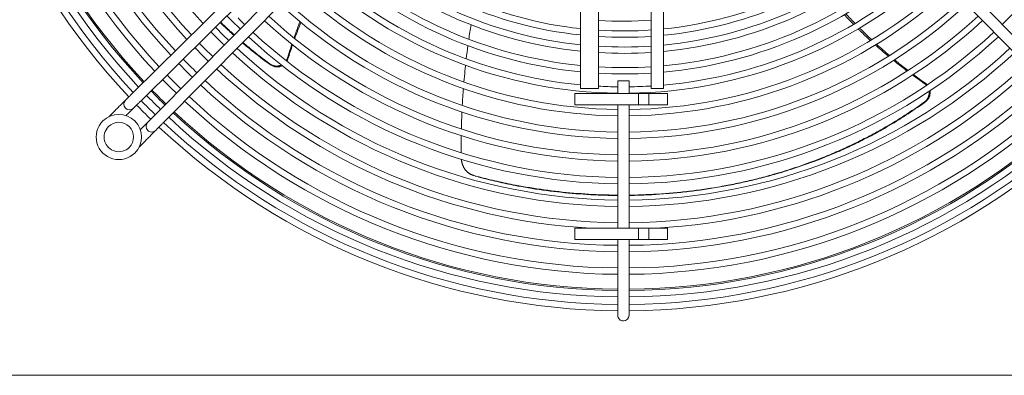
# Model space of a CAD drawing. Units: millimetres. Extents: x 19286 to 29894, y -9205 to -1178.
# Drawn here: x 29050 to 29485, y -4737 to -4580 of the extents above; entities that cross this region are included whole.
import ezdxf

# ---------------------------------------------------------------- set-up
doc = ezdxf.new("R2010")
doc.units = ezdxf.units.MM

# ---------------------------------------------------------------- blocks, each defined once
blk = doc.blocks.new('A$Cbee3d52e')
at = {"color": 0, "linetype": 'Continuous', "lineweight": 0, "extrusion": (-2.22045e-16, 1, -2.22045e-16)}
for p, q in [((-417.89, 800.33), (-417.89, 174.47)), ((-601.97, 625.83), (-532.81, 694.25)), ((-598.45, 622.28), (-529.29, 690.7)), ((-565.7, 505.1), (-616.24, 505.1)), ((-565.7, 505.1), (-544.57, 505.1)), ((-544.57, 505.1), (-544.57, 499.7)), ((-542.39, 506.9), (-542.39, 499.4)), ((-537.39, 506.9), (-542.39, 506.9)), ((-537.39, 506.9), (-537.39, 499.4)), ((-482.89, 506.9), (-482.89, 499.4)), ((-477.89, 506.9), (-482.89, 506.9)), ((-477.89, 506.9), (-477.89, 499.4)), ((-565.7, 499.7), (-616.24, 499.7)), ((-565.7, 499.7), (-544.57, 499.7)), ((-542.39, 498.6), (-542.39, 499.4)), ((-542.39, 494), (-542.39, 498.6)), ((-537.39, 498.6), (-542.39, 498.6)), ((-537.39, 498.6), (-537.39, 499.4)), ((-537.39, 494), (-537.39, 498.6)), ((-482.89, 498.6), (-482.89, 499.4)), ((-482.89, 494), (-482.89, 498.6)), ((-477.89, 498.6), (-482.89, 498.6)), ((-477.89, 498.6), (-477.89, 499.4)), ((-477.89, 494), (-477.89, 498.6)), ((-542.39, 473.4), (-542.39, 494)), ((-537.39, 494), (-542.39, 494)), ((-537.39, 473.4), (-537.39, 494)), ((-482.89, 473.4), (-482.89, 494)), ((-477.89, 494), (-482.89, 494)), ((-477.89, 473.4), (-477.89, 494)), ((-547.89, 489.9), (-547.89, 487.4)), ((-542.39, 489.9), (-547.89, 489.9)), ((-547.89, 487.4), (-547.89, 484.9)), ((-482.89, 489.9), (-537.39, 489.9)), ((-448.89, 489.9), (-477.89, 489.9)), ((-444.39, 489.9), (-448.89, 489.9)), ((-542.39, 484.9), (-547.89, 484.9)), ((-482.89, 484.9), (-537.39, 484.9)), ((-448.89, 484.9), (-477.89, 484.9)), ((-448.89, 484.9), (-444.39, 484.9)), ((-565.7, 476.4), (-616.24, 476.4)), ((-565.7, 476.4), (-544.57, 476.4)), ((-544.57, 476.4), (-544.57, 468.4)), ((-542.39, 473.4), (-542.39, 465.9)), ((-537.39, 473.4), (-537.39, 465.9)), ((-482.89, 473.4), (-482.89, 465.9)), ((-477.89, 473.4), (-477.89, 465.9)), ((-565.7, 468.4), (-616.24, 468.4)), ((-565.7, 468.4), (-544.57, 468.4)), ((-537.39, 465.9), (-542.39, 465.9)), ((-477.89, 465.9), (-482.89, 465.9)), ((-529.29, 284.11), (-598.45, 352.52)), ((-532.81, 280.55), (-601.97, 348.97)), ((-607.45, 343.48), (-539.04, 274.32)), ((-611.01, 339.96), (-542.59, 270.81)), ((-518.68, 273.61), (-521.47, 276.37)), ((-534.85, 262.99), (-532.1, 260.2))]:
    blk.add_line(p, q, dxfattribs=at)
at = {"color": 0, "linetype": 'Continuous', "lineweight": 0, "extrusion": (4.93038e-32, -2.22045e-16, -1)}
for centre, radius, start, end in [((745.89, 487.4), 299.5, 136.8017, 179.5217), ((745.89, 487.4), 293.4, 136.8327, 179.5118), ((745.89, 487.4), 296.7, 136.8158, 179.5172), ((745.89, 487.4), 290.6, 136.8474, 179.5071), ((745.89, 487.4), 280.6, 136.9023, 179.4895), ((745.89, 487.4), 283.4, 136.8866, 179.4946), ((745.89, 487.4), 273.4, 136.9443, 179.4761), ((745.89, 487.4), 270.6, 136.9613, 179.4707), ((745.89, 487.4), 260.6, 137.0248, 179.4503), ((745.89, 487.4), 263.4, 137.0065, 176.842), ((745.89, 487.4), 240.6, 134.0234, 135.9766), ((745.89, 487.4), 250.6, 137.0933, 179.4284), ((745.89, 487.4), 253.4, 137.0736, 179.4347), ((745.89, 487.4), 243.4, 137.1462, 179.4115), ((745.89, 487.4), 240.6, 137.1676, 179.4046), ((745.89, 487.4), 230.6, 137.2483, 179.3788), ((745.89, 487.4), 233.4, 137.225, 179.3863), ((745.89, 487.4), 220.6, 137.3363, 179.3507), ((745.89, 487.4), 223.4, 137.3109, 179.3588), ((745.89, 487.4), 213.4, 137.4048, 179.3288), ((745.89, 487.4), 210.6, 137.4327, 179.3198), ((745.89, 487.4), 200.6, 137.5387, 174.9379), ((745.89, 487.4), 203.4, 137.5079, 179.2958), ((745.89, 487.4), 194.9, 137.604, 174.7895), ((745.89, 487.4), 192.1, 137.6375, 174.7133), ((745.89, 487.4), 183, 137.7534, 174.4496), ((745.89, 487.4), 185.8, 137.7165, 174.5335), ((745.89, 487.4), 175.9, 137.8522, 174.2248), ((745.89, 487.4), 178.7, 137.8123, 174.3156), ((745.89, 487.4), 171.6, 175.8896, 183.6753), ((745.89, 487.4), 175.9, 175.9903, 183.5854), ((745.89, 487.4), 178.7, 176.0532, 183.5291), ((745.89, 487.4), 183, 176.1461, 183.4461), ((745.89, 487.4), 185.8, 176.2042, 183.3941), ((745.89, 487.4), 192.1, 176.3289, 183.2827), ((745.89, 487.4), 194.9, 176.3817, 183.2354), ((745.89, 487.4), 200.6, 176.4846, 179.2859), ((745.89, 487.4), 203.4, 180.7042, 222.4921), ((745.89, 487.4), 210.6, 180.6802, 222.5673), ((745.89, 487.4), 213.4, 180.6712, 222.5952), ((745.89, 487.4), 220.6, 180.6493, 222.6637), ((745.89, 487.4), 223.4, 180.6412, 222.6891), ((745.89, 487.4), 230.6, 180.6212, 222.7517), ((745.89, 487.4), 233.4, 180.6137, 222.775), ((745.89, 487.4), 240.6, 180.5954, 222.8324), ((745.89, 487.4), 243.4, 180.5885, 222.8538), ((745.89, 487.4), 250.6, 180.5716, 222.9067), ((745.89, 487.4), 253.4, 180.5653, 222.9264), ((745.89, 487.4), 260.6, 180.5497, 222.9752), ((745.89, 487.4), 270.6, 180.5293, 223.0387), ((745.89, 487.4), 273.4, 180.5239, 223.0557), ((745.89, 487.4), 200.6, 180.7141, 183.1434), ((745.89, 487.4), 280.6, 180.5105, 223.0977), ((745.89, 487.4), 283.4, 180.5054, 223.1134), ((745.89, 487.4), 290.6, 180.4929, 223.1526), ((745.89, 487.4), 293.4, 180.4882, 223.1673), ((745.89, 487.4), 296.7, 180.4828, 223.1842), ((745.89, 487.4), 299.5, 180.4783, 223.1983), ((745.89, 487.4), 263.4, 183.158, 222.9935), ((745.89, 487.4), 175.9, 186.201, 222.1478), ((745.89, 487.4), 178.7, 186.1034, 222.1877), ((745.89, 487.4), 183, 185.9595, 222.2466), ((745.89, 487.4), 185.8, 185.8694, 222.2835), ((745.89, 487.4), 192.1, 185.6762, 222.3625), ((745.89, 487.4), 194.9, 185.5944, 222.396), ((745.89, 487.4), 200.6, 185.435, 222.4613), ((745.89, 487.4), 240.6, 224.0234, 225), ((745.89, 487.4), 243.4, 224.0311, 225), ((745.89, 487.4), 250.6, 224.0501, 225), ((745.89, 487.4), 253.4, 224.0572, 225), ((745.89, 487.4), 260.6, 224.0748, 225), ((745.89, 487.4), 263.4, 224.0813, 225), ((745.89, 487.4), 270.6, 224.0976, 225), ((745.89, 487.4), 273.4, 224.1037, 225), ((745.89, 487.4), 280.6, 224.1188, 225), ((745.89, 487.4), 283.4, 224.1245, 225), ((745.89, 487.4), 290.6, 224.1386, 225), ((745.89, 487.4), 293.4, 224.1438, 225), ((745.89, 487.4), 296.7, 224.15, 225), ((745.89, 487.4), 299.5, 224.155, 225), ((523.15, 264.66), 10, 315, 135), ((537.65, 269.37), 2.5, 135.3074, 225.3074), ((537.65, 269.37), 2.5, 225.3074, 315.3074)]:
    blk.add_arc(centre, radius, start, end, dxfattribs=at)
at = {"color": 0, "linetype": 'Continuous', "lineweight": 0}
for centre, radius, start, end in [((-745.89, 487.4), 290, 0.4939, 43.1494), ((-444.39, 487.4), 2.5, 360, 90), ((-444.39, 487.4), 2.5, 270, 0), ((-745.89, 487.4), 290, 316.8506, 359.5061), ((-745.89, 487.4), 243.4, 314.0311, 315), ((-745.89, 487.4), 250.6, 314.0501, 315), ((-745.89, 487.4), 253.4, 314.0572, 315), ((-745.89, 487.4), 253.4, 270.5653, 312.9264), ((-745.89, 487.4), 260.6, 314.0748, 315), ((-745.89, 487.4), 263.4, 314.0813, 315), ((-745.89, 487.4), 260.6, 270.5497, 312.9752), ((-745.89, 487.4), 270.6, 314.0976, 315), ((-745.89, 487.4), 263.4, 270.5438, 312.9935), ((-745.89, 487.4), 273.4, 314.1037, 315), ((-745.89, 487.4), 270.6, 270.5293, 313.0387), ((-745.89, 487.4), 273.4, 270.5239, 313.0557), ((-745.89, 487.4), 280.6, 314.1188, 315), ((-745.89, 487.4), 283.4, 314.1245, 315), ((-745.89, 487.4), 290, 314.1374, 315.8626), ((-745.89, 487.4), 280.6, 270.5105, 313.0977), ((-745.89, 487.4), 283.4, 270.5054, 313.1134), ((-745.89, 487.4), 290.6, 314.1386, 315), ((-745.89, 487.4), 293.4, 314.1438, 315), ((-527.85, 279.16), 2.5, 315.3074, 45.3074), ((-745.89, 487.4), 290, 270.4939, 313.1494), ((-745.89, 487.4), 290.6, 270.4929, 313.1526), ((-745.89, 487.4), 296.7, 314.15, 315), ((-745.89, 487.4), 299.5, 314.155, 315), ((-527.85, 279.16), 2.5, 225.3074, 315.3074), ((-745.89, 487.4), 293.4, 270.4882, 313.1673), ((-745.89, 487.4), 296.7, 270.4828, 313.1842), ((-523.15, 264.66), 10, 225, 45), ((-523.15, 264.66), 6.5, 45, 225), ((-745.89, 487.4), 299.5, 270.4783, 313.1983), ((-523.15, 264.66), 6.5, 225, 45)]:
    blk.add_arc(centre, radius, start, end, dxfattribs=at)
for points, knots in [([(-543.59, 622.75), (-543.34, 622.79), (-543.08, 622.82), (-542.18, 622.83), (-541.55, 622.71), (-540.48, 622.3), (-540.05, 622.05), (-539.3, 621.47), (-538.99, 621.14), (-538.73, 620.78)], [-0.5570595, -0.5570595, -0.5570595, -0.5570595, -0.4796451, -0.4796451, -0.2873742, -0.2873742, -0.136264, -0.136264, 0, 0, 0, 0]), ([(-538.63, 620.31), (-538.68, 620.38), (-538.72, 620.44), (-538.77, 620.5), (-538.82, 620.57), (-538.88, 620.63), (-538.93, 620.69), (-538.98, 620.75), (-539.04, 620.81), (-539.09, 620.87), (-539.15, 620.93), (-539.21, 620.98), (-539.27, 621.04), (-539.33, 621.1), (-539.39, 621.15), (-539.45, 621.2), (-539.52, 621.26), (-539.58, 621.31), (-539.64, 621.36), (-539.71, 621.41), (-539.78, 621.45), (-539.84, 621.5), (-539.91, 621.55), (-539.98, 621.59), (-540.05, 621.64), (-540.12, 621.68), (-540.19, 621.72), (-540.26, 621.76), (-540.33, 621.8), (-540.41, 621.84), (-540.48, 621.87), (-540.55, 621.91), (-540.63, 621.94), (-540.7, 621.98), (-540.78, 622.01), (-540.86, 622.04), (-540.93, 622.07), (-541.01, 622.1), (-541.09, 622.12), (-541.17, 622.15), (-541.25, 622.17), (-541.32, 622.19), (-541.4, 622.22), (-541.48, 622.24), (-541.56, 622.26), (-541.64, 622.27), (-541.72, 622.29), (-541.81, 622.3), (-541.89, 622.32), (-541.97, 622.33), (-542.05, 622.34), (-542.13, 622.35), (-542.21, 622.36), (-542.3, 622.37), (-542.38, 622.37), (-542.46, 622.38), (-542.54, 622.38), (-542.63, 622.38), (-542.71, 622.38), (-542.79, 622.38), (-542.87, 622.38), (-542.96, 622.37), (-543.04, 622.37), (-543.12, 622.36), (-543.18, 622.36), (-543.25, 622.35), (-543.32, 622.34)], [0, 0, 0, 0, 0.025641, 0.025641, 0.025641, 0.0512821, 0.0512821, 0.0512821, 0.0769231, 0.0769231, 0.0769231, 0.1025641, 0.1025641, 0.1025641, 0.1282051, 0.1282051, 0.1282051, 0.1538462, 0.1538462, 0.1538462, 0.1794872, 0.1794872, 0.1794872, 0.2051282, 0.2051282, 0.2051282, 0.2307692, 0.2307692, 0.2307692, 0.2564103, 0.2564103, 0.2564103, 0.2820513, 0.2820513, 0.2820513, 0.3076923, 0.3076923, 0.3076923, 0.3333333, 0.3333333, 0.3333333, 0.3589744, 0.3589744, 0.3589744, 0.3846154, 0.3846154, 0.3846154, 0.4102564, 0.4102564, 0.4102564, 0.4358974, 0.4358974, 0.4358974, 0.4615385, 0.4615385, 0.4615385, 0.4871795, 0.4871795, 0.4871795, 0.5128205, 0.5128205, 0.5128205, 0.5384615, 0.5384615, 0.5384615, 0.5588287, 0.5588287, 0.5588287, 0.5588287]), ([(-545.92, 621.21), (-545.96, 621.18), (-545.99, 621.15), (-546.03, 621.12), (-546.09, 621.06), (-546.15, 621.01), (-546.21, 620.95), (-546.27, 620.89), (-546.33, 620.84), (-546.38, 620.78), (-546.44, 620.72), (-546.49, 620.66), (-546.54, 620.59), (-546.59, 620.53), (-546.64, 620.47), (-546.69, 620.41), (-546.74, 620.35), (-546.79, 620.28), (-546.83, 620.22)], [0.8576382, 0.8576382, 0.8576382, 0.8576382, 0.8717949, 0.8717949, 0.8717949, 0.8974359, 0.8974359, 0.8974359, 0.9230769, 0.9230769, 0.9230769, 0.9487179, 0.9487179, 0.9487179, 0.974359, 0.974359, 0.974359, 1, 1, 1, 1]), ([(-538.73, 620.78), (-538.13, 619.96), (-535.59, 616.41), (-531.35, 610.05), (-526.7, 602.28), (-522.8, 595.09), (-519.54, 588.55), (-516.53, 581.93), (-512.83, 573.02), (-509.87, 564.75), (-507.75, 557.94), (-506.4, 553.38), (-504.95, 548.05), (-503.3, 541.17), (-501.85, 534.28), (-500.62, 527.39), (-499.58, 520.49), (-498.74, 513.61), (-497.88, 504.45), (-497.46, 496.55), (-497.35, 490.96), (-497.33, 489.9)], [0, 0, 0, 0, 0.0133962, 0.0576106, 0.1018249, 0.1349857, 0.1681465, 0.2013072, 0.234468, 0.3007895, 0.3228967, 0.3339503, 0.367111, 0.4002718, 0.4334326, 0.4665933, 0.4997541, 0.5329149, 0.5660756, 0.6323972, 0.6480252, 0.6480252, 0.6480252, 0.6480252]), ([(-538.63, 620.31), (-538.06, 619.51), (-535.55, 615.97), (-531.34, 609.59), (-526.7, 601.79), (-522.81, 594.58), (-519.54, 588.01), (-516.52, 581.38), (-512.81, 572.44), (-509.84, 564.15), (-507.7, 557.31), (-506.36, 552.74), (-504.9, 547.39), (-503.25, 540.49), (-501.81, 533.57), (-500.59, 526.65), (-499.57, 519.73), (-498.76, 512.81), (-497.94, 503.62), (-497.58, 495.99), (-497.49, 490.68), (-497.48, 489.9)], [0, 0, 0, 0, 0.0129967, 0.057225, 0.1014533, 0.1346246, 0.1677958, 0.2009671, 0.2341383, 0.3004809, 0.322595, 0.3336521, 0.3668234, 0.3999946, 0.4331659, 0.4663371, 0.4995084, 0.5326796, 0.5658509, 0.6321934, 0.6435304, 0.6435304, 0.6435304, 0.6435304]), ([(-557.26, 607.1), (-556.89, 607.56), (-555.29, 609.51), (-553.72, 611.51), (-552.53, 613.05)], [0.91082524, 0.91082524, 0.91082524, 0.91082524, 0.92023786, 0.95081532, 0.95081532, 0.95081532, 0.95081532]), ([(-556.99, 606.67), (-556.63, 607.12), (-555.04, 609.09), (-553.48, 611.11), (-552.29, 612.69)], [0.91097818, 0.91097818, 0.91097818, 0.91097818, 0.92017149, 0.95143835, 0.95143835, 0.95143835, 0.95143835]), ([(-571.25, 591.68), (-570.97, 591.96), (-569.23, 593.72), (-567.5, 595.51), (-566.08, 597.04)], [0.79869589, 0.79869589, 0.79869589, 0.79869589, 0.80520813, 0.83921467, 0.83921467, 0.83921467, 0.83921467]), ([(-570.88, 591.05), (-570.6, 591.34), (-568.87, 593.11), (-567.16, 594.93), (-565.74, 596.48)], [0.79762444, 0.79762444, 0.79762444, 0.79762444, 0.80418942, 0.83856695, 0.83856695, 0.83856695, 0.83856695]), ([(-497.48, 484.9), (-497.48, 484.33), (-497.5, 482.26), (-497.66, 475.71), (-498.27, 465.36), (-499.72, 452.37), (-501.56, 441.14), (-503.55, 431.59), (-505.06, 425.44), (-505.98, 422.01), (-506.21, 421.19)], [0.6679986, 0.6679986, 0.6679986, 0.6679986, 0.6764217, 0.6985359, 0.7648784, 0.8312209, 0.8975634, 0.9417917, 0.9860201, 1, 1, 1, 1]), ([(-497.32, 484.9), (-497.32, 484.63), (-497.33, 482.86), (-497.44, 476.63), (-498, 466.32), (-499.38, 453.36), (-501.18, 442.17), (-503.15, 432.66), (-504.66, 426.54), (-505.59, 423.13), (-505.81, 422.32)], [0.672592, 0.672592, 0.672592, 0.672592, 0.6766115, 0.6987187, 0.7650402, 0.8313617, 0.8976833, 0.9418976, 0.986112, 1, 1, 1, 1]), ([(-505.81, 422.32), (-505.84, 422.22), (-505.87, 422.12), (-505.91, 422.02), (-505.92, 421.99), (-505.93, 421.96), (-505.94, 421.93)], [0, 0, 0, 0, 0.02857143, 0.02857143, 0.02857143, 0.03738871, 0.03738871, 0.03738871, 0.03738871]), ([(-554.8, 417.7), (-554.03, 417.61), (-551.57, 417.36), (-549.1, 417.13), (-547.4, 416.99)], [0.79126131, 0.79126131, 0.79126131, 0.79126131, 0.80367479, 0.83053974, 0.83053974, 0.83053974, 0.83053974]), ([(-513.23, 415.87), (-513.14, 415.88), (-513.05, 415.89), (-512.96, 415.91), (-512.84, 415.92), (-512.73, 415.94), (-512.61, 415.96), (-512.5, 415.98), (-512.39, 416), (-512.28, 416.02), (-512.18, 416.05), (-512.07, 416.07), (-511.96, 416.09), (-511.86, 416.12), (-511.75, 416.15), (-511.65, 416.17), (-511.55, 416.2), (-511.45, 416.23), (-511.35, 416.26), (-511.25, 416.29), (-511.15, 416.33), (-511.06, 416.36), (-510.96, 416.39), (-510.86, 416.43), (-510.77, 416.46), (-510.68, 416.5), (-510.59, 416.53), (-510.5, 416.57), (-510.4, 416.61), (-510.32, 416.65), (-510.23, 416.69), (-510.14, 416.73), (-510.05, 416.77), (-509.97, 416.81), (-509.88, 416.86), (-509.8, 416.9), (-509.72, 416.95), (-509.63, 416.99), (-509.55, 417.04), (-509.47, 417.08), (-509.39, 417.13), (-509.31, 417.18), (-509.23, 417.23), (-509.15, 417.28), (-509.08, 417.33), (-509, 417.38), (-508.93, 417.43), (-508.85, 417.48), (-508.78, 417.54), (-508.7, 417.59), (-508.63, 417.65), (-508.56, 417.7), (-508.49, 417.76), (-508.42, 417.82), (-508.35, 417.88), (-508.28, 417.94), (-508.21, 418), (-508.15, 418.06), (-508.08, 418.12), (-508.01, 418.18), (-507.95, 418.24), (-507.89, 418.31), (-507.82, 418.37), (-507.76, 418.44), (-507.7, 418.51), (-507.64, 418.57), (-507.58, 418.64), (-507.52, 418.71), (-507.46, 418.78), (-507.4, 418.86), (-507.34, 418.93), (-507.29, 419), (-507.23, 419.08), (-507.18, 419.15), (-507.13, 419.23), (-507.07, 419.31), (-507.02, 419.38), (-506.97, 419.46), (-506.92, 419.54), (-506.87, 419.63), (-506.82, 419.71), (-506.78, 419.79), (-506.73, 419.88), (-506.69, 419.96), (-506.64, 420.05), (-506.6, 420.14), (-506.56, 420.23), (-506.52, 420.32), (-506.48, 420.41), (-506.44, 420.5), (-506.4, 420.6), (-506.37, 420.69), (-506.33, 420.79), (-506.3, 420.89), (-506.27, 420.99), (-506.24, 421.09), (-506.21, 421.19)], [0.091624, 0.091624, 0.091624, 0.091624, 0.1142857, 0.1142857, 0.1142857, 0.1428571, 0.1428571, 0.1428571, 0.1714286, 0.1714286, 0.1714286, 0.2, 0.2, 0.2, 0.2285714, 0.2285714, 0.2285714, 0.2571429, 0.2571429, 0.2571429, 0.2857143, 0.2857143, 0.2857143, 0.3142857, 0.3142857, 0.3142857, 0.3428571, 0.3428571, 0.3428571, 0.3714286, 0.3714286, 0.3714286, 0.4, 0.4, 0.4, 0.4285714, 0.4285714, 0.4285714, 0.4571429, 0.4571429, 0.4571429, 0.4857143, 0.4857143, 0.4857143, 0.5142857, 0.5142857, 0.5142857, 0.5428571, 0.5428571, 0.5428571, 0.5714286, 0.5714286, 0.5714286, 0.6, 0.6, 0.6, 0.6285714, 0.6285714, 0.6285714, 0.6571429, 0.6571429, 0.6571429, 0.6857143, 0.6857143, 0.6857143, 0.7142857, 0.7142857, 0.7142857, 0.7428571, 0.7428571, 0.7428571, 0.7714286, 0.7714286, 0.7714286, 0.8, 0.8, 0.8, 0.8285714, 0.8285714, 0.8285714, 0.8571429, 0.8571429, 0.8571429, 0.8857143, 0.8857143, 0.8857143, 0.9142857, 0.9142857, 0.9142857, 0.9428571, 0.9428571, 0.9428571, 0.9714286, 0.9714286, 0.9714286, 1, 1, 1, 1]), ([(-534.16, 416.14), (-532.94, 416.09), (-530.45, 415.99), (-527.94, 415.92), (-526.65, 415.89)], [0.89968243, 0.89968243, 0.89968243, 0.89968243, 0.91848548, 0.93817164, 0.93817164, 0.93817164, 0.93817164]), ([(-574.08, 344.6), (-573.54, 344.4), (-571.18, 343.5), (-568.78, 342.64), (-566.91, 342)], [0.91097818, 0.91097818, 0.91097818, 0.91097818, 0.92017149, 0.95143835, 0.95143835, 0.95143835, 0.95143835]), ([(-573.75, 345), (-573.2, 344.78), (-570.85, 343.87), (-568.47, 342.99), (-566.63, 342.33)], [0.91082524, 0.91082524, 0.91082524, 0.91082524, 0.92023786, 0.95081532, 0.95081532, 0.95081532, 0.95081532]), ([(-556.84, 338.58), (-556.87, 338.6), (-556.91, 338.62), (-556.95, 338.65), (-557.02, 338.69), (-557.1, 338.73), (-557.17, 338.77), (-557.24, 338.81), (-557.31, 338.84), (-557.39, 338.88), (-557.46, 338.91), (-557.54, 338.94), (-557.61, 338.97), (-557.68, 339), (-557.76, 339.03), (-557.83, 339.06), (-557.91, 339.09), (-557.98, 339.11), (-558.05, 339.13)], [0.857634, 0.857634, 0.857634, 0.857634, 0.8717949, 0.8717949, 0.8717949, 0.8974359, 0.8974359, 0.8974359, 0.9230769, 0.9230769, 0.9230769, 0.9487179, 0.9487179, 0.9487179, 0.974359, 0.974359, 0.974359, 1, 1, 1, 1]), ([(-555.43, 331.36), (-555.39, 331.43), (-555.34, 331.49), (-555.3, 331.56), (-555.25, 331.62), (-555.21, 331.69), (-555.17, 331.76), (-555.13, 331.83), (-555.09, 331.9), (-555.05, 331.97), (-555.01, 332.05), (-554.97, 332.12), (-554.94, 332.19), (-554.9, 332.27), (-554.87, 332.34), (-554.84, 332.42), (-554.81, 332.5), (-554.78, 332.57), (-554.75, 332.65), (-554.73, 332.73), (-554.7, 332.8), (-554.68, 332.88), (-554.65, 332.96), (-554.63, 333.04), (-554.61, 333.12), (-554.59, 333.2), (-554.58, 333.28), (-554.56, 333.36), (-554.55, 333.44), (-554.53, 333.52), (-554.52, 333.6), (-554.51, 333.68), (-554.5, 333.77), (-554.49, 333.85), (-554.49, 333.93), (-554.48, 334.01), (-554.48, 334.09), (-554.47, 334.18), (-554.47, 334.26), (-554.47, 334.34), (-554.47, 334.42), (-554.48, 334.51), (-554.48, 334.59), (-554.49, 334.67), (-554.49, 334.75), (-554.5, 334.83), (-554.51, 334.92), (-554.52, 335), (-554.53, 335.08), (-554.55, 335.16), (-554.56, 335.24), (-554.58, 335.32), (-554.59, 335.4), (-554.61, 335.48), (-554.63, 335.56), (-554.65, 335.64), (-554.68, 335.72), (-554.7, 335.8), (-554.73, 335.88), (-554.75, 335.96), (-554.78, 336.03), (-554.81, 336.11), (-554.84, 336.19), (-554.87, 336.26), (-554.9, 336.33), (-554.92, 336.38), (-554.95, 336.44)], [0, 0, 0, 0, 0.025641, 0.025641, 0.025641, 0.0512821, 0.0512821, 0.0512821, 0.0769231, 0.0769231, 0.0769231, 0.1025641, 0.1025641, 0.1025641, 0.1282051, 0.1282051, 0.1282051, 0.1538462, 0.1538462, 0.1538462, 0.1794872, 0.1794872, 0.1794872, 0.2051282, 0.2051282, 0.2051282, 0.2307692, 0.2307692, 0.2307692, 0.2564103, 0.2564103, 0.2564103, 0.2820513, 0.2820513, 0.2820513, 0.3076923, 0.3076923, 0.3076923, 0.3333333, 0.3333333, 0.3333333, 0.3589744, 0.3589744, 0.3589744, 0.3846154, 0.3846154, 0.3846154, 0.4102564, 0.4102564, 0.4102564, 0.4358974, 0.4358974, 0.4358974, 0.4615385, 0.4615385, 0.4615385, 0.4871795, 0.4871795, 0.4871795, 0.5128205, 0.5128205, 0.5128205, 0.5384615, 0.5384615, 0.5384615, 0.5588267, 0.5588267, 0.5588267, 0.5588267]), ([(-554.65, 336.83), (-554.53, 336.6), (-554.43, 336.37), (-554.14, 335.52), (-554.05, 334.88), (-554.11, 333.74), (-554.21, 333.25), (-554.54, 332.36), (-554.76, 331.96), (-555.02, 331.6)], [-0.5570595, -0.5570595, -0.5570595, -0.5570595, -0.4796433, -0.4796433, -0.2873725, -0.2873725, -0.1362633, -0.1362633, 0, 0, 0, 0]), ([(-555.43, 331.36), (-556.02, 330.57), (-558.62, 327.09), (-561.79, 323.1), (-564.44, 319.98), (-564.95, 319.38)], [0, 0, 0, 0, 0.01299666, 0.057225, 0.06769329, 0.06769329, 0.06769329, 0.06769329]), ([(-555.02, 331.6), (-555.62, 330.78), (-558.2, 327.27), (-561.46, 323.14), (-564.18, 319.91), (-564.78, 319.21)], [0, 0, 0, 0, 0.01339622, 0.05761058, 0.06993382, 0.06993382, 0.06993382, 0.06993382]), ([(-568.25, 315.61), (-568.82, 314.98), (-570.68, 312.94), (-572.57, 310.93), (-573.9, 309.56)], [0.09006697, 0.09006697, 0.09006697, 0.09006697, 0.10145333, 0.12725199, 0.12725199, 0.12725199, 0.12725199]), ([(-568.08, 315.44), (-568.55, 314.92), (-570.4, 312.87), (-572.3, 310.86), (-573.73, 309.39)], [0.09236805, 0.09236805, 0.09236805, 0.09236805, 0.10182493, 0.1296644, 0.1296644, 0.1296644, 0.1296644]), ([(-529.29, 284.11), (-528.96, 283.78), (-528.63, 283.45), (-527.99, 282.82), (-527.68, 282.51), (-527.13, 281.97), (-526.89, 281.73), (-526.49, 281.34), (-526.34, 281.18), (-526.19, 281.04), (-526.15, 281), (-526.12, 280.96), (-526.11, 280.96), (-526.1, 280.94), (-526.1, 280.94), (-526.09, 280.94)], [0, 0, 0, 0, 1.386934, 1.386934, 2.8226, 2.8226, 4.255984, 4.255984, 5.69134, 5.69134, 6.35971, 6.35971, 6.700815, 6.700815, 7.043915, 7.043915, 7.043915, 7.043915]), ([(-529.61, 277.39), (-529.61, 277.39), (-529.61, 277.39), (-529.64, 277.41), (-529.71, 277.49), (-529.97, 277.74), (-530.15, 277.92), (-530.59, 278.36), (-530.85, 278.62), (-531.44, 279.19), (-531.76, 279.52), (-532.33, 280.08), (-532.57, 280.31), (-532.81, 280.55)], [0, 0, 0, 0, 0.287534, 0.287534, 1.723168, 1.723168, 3.157653, 3.157653, 4.588097, 4.588097, 6.035601, 6.035601, 7.041907, 7.041907, 7.041907, 7.041907]), ([(-526.09, 280.94), (-526.09, 280.94), (-526.09, 280.94), (-526.08, 280.92), (-526.07, 280.91), (-525.99, 280.84), (-525.84, 280.69), (-525.41, 280.27), (-525.12, 279.98), (-524.43, 279.3), (-524.03, 278.9), (-523.15, 278.03), (-522.67, 277.55), (-521.95, 276.84), (-521.71, 276.6), (-521.47, 276.37)], [0, 0, 0, 0, 0.434346, 0.434346, 0.866716, 0.866716, 2.936995, 2.936995, 5.007655, 5.007655, 7.086483, 7.086483, 9.17178, 9.17178, 10.174738, 10.174738, 10.174738, 10.174738]), ([(-539.04, 274.32), (-538.71, 274), (-538.38, 273.66), (-537.75, 273.03), (-537.44, 272.71), (-536.9, 272.17), (-536.66, 271.92), (-536.27, 271.52), (-536.11, 271.37), (-535.97, 271.22), (-535.93, 271.19), (-535.89, 271.15), (-535.89, 271.14), (-535.87, 271.13), (-535.87, 271.13), (-535.87, 271.12)], [0, 0, 0, 0, 1.386934, 1.386934, 2.8226, 2.8226, 4.255984, 4.255984, 5.69134, 5.69134, 6.35971, 6.35971, 6.700815, 6.700815, 7.043915, 7.043915, 7.043915, 7.043915]), ([(-526.33, 274.14), (-526.4, 274.21), (-526.47, 274.28), (-527, 274.81), (-527.44, 275.24), (-528.22, 276.01), (-528.56, 276.35), (-529.1, 276.89), (-529.31, 277.09), (-529.5, 277.28), (-529.54, 277.32), (-529.58, 277.36), (-529.59, 277.37), (-529.61, 277.38), (-529.61, 277.38), (-529.61, 277.39)], [1.906559, 1.906559, 1.906559, 1.906559, 2.215418, 2.215418, 4.28803, 4.28803, 6.353042, 6.353042, 8.42774, 8.42774, 9.292031, 9.292031, 9.731393, 9.731393, 10.17283, 10.17283, 10.17283, 10.17283]), ([(-539.42, 267.61), (-539.43, 267.61), (-539.43, 267.61), (-539.45, 267.64), (-539.53, 267.71), (-539.78, 267.97), (-539.96, 268.15), (-540.4, 268.59), (-540.66, 268.85), (-541.23, 269.44), (-541.56, 269.76), (-542.12, 270.33), (-542.35, 270.57), (-542.59, 270.81)], [0, 0, 0, 0, 0.287534, 0.287534, 1.723168, 1.723168, 3.157653, 3.157653, 4.588097, 4.588097, 6.035601, 6.035601, 7.041907, 7.041907, 7.041907, 7.041907]), ([(-535.87, 271.12), (-535.87, 271.12), (-535.87, 271.12), (-535.85, 271.11), (-535.84, 271.1), (-535.76, 271.02), (-535.62, 270.87), (-535.2, 270.44), (-534.91, 270.15), (-534.23, 269.47), (-533.83, 269.06), (-533.15, 268.38), (-532.89, 268.11), (-532.63, 267.85)], [0, 0, 0, 0, 0.434343, 0.434343, 0.86671, 0.86671, 2.936989, 2.936989, 5.00765, 5.00765, 7.086476, 7.086476, 8.262519, 8.262519, 8.262519, 8.262519]), ([(-534.85, 262.99), (-535.37, 263.51), (-535.9, 264.04), (-536.85, 265), (-537.28, 265.44), (-538.05, 266.22), (-538.38, 266.56), (-538.92, 267.1), (-539.13, 267.31), (-539.31, 267.5), (-539.36, 267.54), (-539.4, 267.58), (-539.41, 267.59), (-539.42, 267.6), (-539.42, 267.6), (-539.42, 267.61)], [0, 0, 0, 0, 2.215379, 2.215379, 4.287989, 4.287989, 6.353004, 6.353004, 8.427698, 8.427698, 9.29201, 9.29201, 9.731382, 9.731382, 10.17283, 10.17283, 10.17283, 10.17283])]:
    blk.add_open_spline(points, degree=3, knots=knots, dxfattribs=at)
for points in [[(-550.73, 615.42), (-549.43, 617.15), (-548.15, 618.91), (-546.88, 620.69)], [(-550.51, 615.08), (-549.27, 616.77), (-548.04, 618.48), (-546.83, 620.22)], [(-546.88, 620.69), (-546.67, 621), (-546.42, 621.28), (-546.14, 621.53)], [(-564.11, 599.18), (-562.43, 601.03), (-560.78, 602.92), (-559.15, 604.85)], [(-563.78, 598.65), (-562.12, 600.52), (-560.48, 602.43), (-558.86, 604.38)], [(-577.56, 585.65), (-576.13, 586.96), (-574.71, 588.3), (-573.31, 589.66)], [(-577.15, 584.94), (-575.72, 586.27), (-574.31, 587.62), (-572.92, 589)], [(-505.94, 421.93), (-506.07, 421.55), (-506.2, 421.17), (-506.34, 420.78)], [(-572.69, 420.14), (-570.58, 419.79), (-568.45, 419.45), (-566.32, 419.15)], [(-563.48, 418.75), (-561.55, 418.49), (-559.61, 418.24), (-557.67, 418.02)], [(-544.52, 416.76), (-542.05, 416.58), (-539.56, 416.42), (-537.06, 416.28)], [(-523.73, 415.83), (-521.23, 415.79), (-518.72, 415.77), (-516.19, 415.79)], [(-564.08, 341.04), (-562.09, 340.38), (-560.08, 339.75), (-558.05, 339.13)], [(-563.82, 341.36), (-561.78, 340.66), (-559.71, 339.98), (-557.62, 339.33)], [(-557.62, 339.33), (-557.26, 339.22), (-556.92, 339.07), (-556.6, 338.88)]]:
    blk.add_open_spline(points, degree=3, dxfattribs=at)

msp = doc.modelspace()

# ---------------------------------------------------------------- block references
at = {"rotation": 270}
msp.add_blockref('A$Cbee3d52e', (28829.52, -5154.7, -577.02), dxfattribs=at)

doc.saveas('drawing.dxf')
